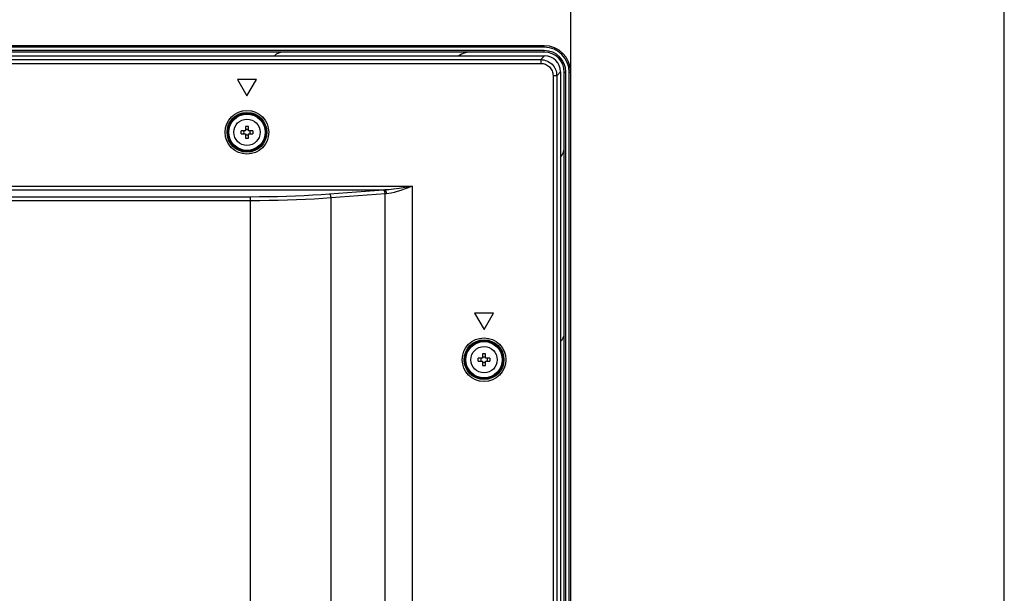
# Model space of a CAD drawing. Units: millimetres. Extents: x 0 to 1189, y 0 to 841.
# Drawn here: x 1137 to 1189, y 449 to 479 of the extents above; entities that cross this region are included whole.
import ezdxf

# ---------------------------------------------------------------- set-up
doc = ezdxf.new("R2010")
doc.units = ezdxf.units.MM
doc.header["$LTSCALE"] = 65.395
doc.layers.get('0').update_dxf_attribs({"linetype": 'CONTINUOUS'})
for name, color, linetype in [('3_ALL_AXES', 7, 'CONTINUOUS'), ('7_ALL_FEATURES', 7, 'CONTINUOUS'), ('DEF_DRAFT_DIM', 7, 'CONTINUOUS')]:
    doc.layers.add(name, color=color, linetype=linetype)
doc.styles.get("Standard").update_dxf_attribs({"font": 'ar_wgl__.ttf'})
doc.dimstyles.new('DIMSTYLE_1', dxfattribs={"dimtxt": 8.5, "dimasz": 0.1875, "dimexe": 0.125, "dimexo": 0.0625, "dimgap": 2.125, "dimtad": 0, "dimtih": 1, "dimtoh": 1, "dimdec": 1, "dimlfac": 5, "dimdsep": 46, "dimtxsty": 'Standard', "dimblk": 'CLOSED', "dimblk1": 'CLOSED', "dimblk2": 'CLOSED', "dimcen": 0.09, "dimazin": 2, "dimtfac": 1, "dimtofl": 0, "dimtmove": 0, "dimatfit": 3, "dimldrblk": 'CLOSED', "dimfxl": 0, "dimtolj": 1, "dimarcsym": 0})

# ---------------------------------------------------------------- blocks, each defined once
blk = doc.blocks.new('*D4')
at = {"layer": 'DEF_DRAFT_DIM', "color": 2, "linetype": 'Continuous'}
for p, q in [((1026.808, 393.411), (1026.808, 508.154)), ((1026.808, 508.029), (1096.398, 508.029)), ((1165.988, 508.029), (1096.398, 508.029)), ((1165.988, 476.691), (1165.988, 508.154))]:
    blk.add_line(p, q, dxfattribs=at)
blk = doc.blocks.new('_CLOSED')
at = {"color": 0, "linetype": 'ByBlock'}
for p, q in [((0, 0), (-1, 0.17)), ((-1, 0.17), (-1, -0.17)), ((-1, -0.17), (0, 0)), ((-1, 0), (0, 0))]:
    blk.add_line(p, q, dxfattribs=at)
blk = doc.blocks.new('_NONE')

msp = doc.modelspace()

# ---------------------------------------------------------------- linework, layer by layer
at = {"color": 7, "linetype": 'Continuous'}
msp.add_line((1189, 0), (1189, 841), dxfattribs=at)
at = {"layer": '3_ALL_AXES', "color": 7, "linetype": 'Continuous'}
for centre in [(1148.8082, 473.4286), (1161.3882, 461.3486)]:
    msp.add_circle(centre, 0.7, dxfattribs=at)
at = {"layer": '7_ALL_FEATURES', "color": 7, "linetype": 'Continuous'}
for p, q in [((1164.5882, 478.0286), (729.0282, 478.0286)), ((1164.5882, 477.9486), (729.0282, 477.9486)), ((1164.5882, 477.7686), (729.0282, 477.7686)), ((1164.5882, 477.6886), (729.0282, 477.6886)), ((1164.5882, 477.9486), (1164.5882, 478.0286)), ((1164.5882, 477.6886), (1164.5882, 477.7686)), ((946.8582, 477.0899), (1164.3959, 477.0899)), ((946.9325, 477.2879), (1164.3959, 477.2879)), ((1040.0813, 477.4886), (1164.5966, 477.4886)), ((1164.3959, 477.2879), (1164.5966, 477.4886)), ((1164.3959, 477.2879), (1164.3959, 477.0899)), ((1165.2475, 476.4363), (1165.4482, 476.637)), ((1165.4482, 476.637), (1165.4482, 230.0602)), ((1165.6482, 230.0686), (1165.6482, 476.6286)), ((1165.6482, 476.6286), (1165.7282, 476.6286)), ((1165.7282, 230.0686), (1165.7282, 476.6286)), ((1165.9082, 230.0686), (1165.9082, 476.6286)), ((1165.9082, 476.6286), (1165.9882, 476.6286)), ((1165.9882, 230.0686), (1165.9882, 476.6286)), ((1148.3082, 476.2286), (1148.8082, 475.3626)), ((1149.3082, 476.2286), (1148.3082, 476.2286)), ((1148.8082, 475.3626), (1149.3082, 476.2286)), ((1165.0495, 476.4363), (1165.0495, 230.2609)), ((1165.2475, 476.4363), (1165.0495, 476.4363)), ((1165.2475, 476.4363), (1165.2475, 230.2609)), ((1148.7282, 473.5086), (1148.5005, 473.5086)), ((1148.7282, 473.7362), (1148.7282, 473.5086)), ((1148.8882, 473.5086), (1148.8882, 473.7362)), ((1149.1158, 473.5086), (1148.8882, 473.5086)), ((1148.5005, 473.3486), (1148.7282, 473.3486)), ((1148.7282, 473.3486), (1148.7282, 473.1209)), ((1148.8882, 473.1209), (1148.8882, 473.3486)), ((1148.8882, 473.3486), (1149.1158, 473.3486)), ((1135.3382, 470.5624), (1157.5683, 470.5624)), ((1135.3382, 470.3644), (1156.1243, 470.3644)), ((1156.0445, 470.3585), (1153.1782, 470.1404)), ((1156.1243, 470.3644), (1156.0445, 470.3585)), ((1157.5683, 470.5624), (1157.5683, 236.1347)), ((1148.9878, 469.9912), (1135.3382, 469.9912)), ((1148.9878, 469.7931), (1135.3382, 469.7931)), ((1148.9878, 236.706), (1148.9878, 469.9912)), ((1156.1398, 470.1605), (1153.2734, 469.9423)), ((1153.2734, 236.7548), (1153.2734, 469.9423)), ((1156.2146, 470.1663), (1156.1398, 470.1605)), ((1156.1398, 236.5367), (1156.1398, 470.1605)), ((1161.8882, 463.8146), (1160.8882, 463.8146)), ((1160.8882, 463.8146), (1161.3882, 462.9486)), ((1161.3882, 462.9486), (1161.8882, 463.8146)), ((1161.3082, 461.4286), (1161.0805, 461.4286)), ((1161.3082, 461.6562), (1161.3082, 461.4286)), ((1161.4682, 461.4286), (1161.4682, 461.6562)), ((1161.6958, 461.4286), (1161.4682, 461.4286)), ((1161.0805, 461.2686), (1161.3082, 461.2686)), ((1161.3082, 461.2686), (1161.3082, 461.0409)), ((1161.4682, 461.0409), (1161.4682, 461.2686)), ((1161.4682, 461.2686), (1161.6958, 461.2686))]:
    msp.add_line(p, q, dxfattribs=at)
for points in [[(1164.3959, 477.2879), (1164.4801, 477.2834), (1164.5625, 477.2709), (1164.6433, 477.2505), (1164.7216, 477.2224), (1164.7967, 477.1868), (1164.8678, 477.1442), (1164.9345, 477.0949), (1164.996, 477.0394), (1165.0519, 476.9781), (1165.1016, 476.9116), (1165.1446, 476.8405), (1165.1805, 476.7655), (1165.209, 476.6872), (1165.2299, 476.6058), (1165.2429, 476.5218), (1165.2475, 476.4363)], [(1164.3959, 477.0899), (1164.4608, 477.0867), (1164.5243, 477.0773), (1164.5865, 477.0618), (1164.6467, 477.0404), (1164.7045, 477.0133), (1164.7592, 476.9807), (1164.8104, 476.9429), (1164.8577, 476.9003), (1164.9005, 476.8533), (1164.9386, 476.8022), (1164.9715, 476.7476), (1164.9989, 476.6898), (1165.0206, 476.6296), (1165.0365, 476.5669), (1165.0462, 476.5022), (1165.0495, 476.4363)], [(1148.5005, 473.3486), (1148.4997, 473.4018), (1148.4997, 473.4553), (1148.5005, 473.5086)], [(1148.6504, 473.4286), (1148.6486, 473.4701), (1148.6435, 473.5086)], [(1148.8882, 473.7362), (1148.8349, 473.7371), (1148.7815, 473.7371), (1148.7282, 473.7362)], [(1148.7282, 473.5933), (1148.7688, 473.588), (1148.8082, 473.5864), (1148.8476, 473.588), (1148.8882, 473.5933)], [(1148.9729, 473.5086), (1148.9678, 473.4701), (1148.966, 473.4286)], [(1149.1158, 473.5086), (1149.1167, 473.4553), (1149.1167, 473.4018), (1149.1158, 473.3486)], [(1148.6435, 473.3486), (1148.6486, 473.3871), (1148.6504, 473.4286)], [(1148.8882, 473.2639), (1148.8476, 473.2692), (1148.8082, 473.2708), (1148.7688, 473.2692), (1148.7282, 473.2639)], [(1148.7282, 473.1209), (1148.7815, 473.1201), (1148.8349, 473.1201), (1148.8882, 473.1209)], [(1148.966, 473.4286), (1148.9678, 473.3871), (1148.9729, 473.3486)], [(1156.1398, 470.1605), (1156.1368, 470.1954), (1156.1323, 470.227), (1156.1263, 470.2545), (1156.1191, 470.278), (1156.1108, 470.2982), (1156.1011, 470.3156), (1156.0897, 470.3305), (1156.0765, 470.3429), (1156.0613, 470.3524), (1156.0445, 470.3585)], [(1157.5683, 470.5624), (1157.2024, 470.4983), (1156.8773, 470.4455), (1156.5924, 470.4053), (1156.3426, 470.3782), (1156.1243, 470.3644)], [(1156.2146, 470.1663), (1156.2117, 470.2012), (1156.2074, 470.2328), (1156.2017, 470.2602), (1156.1949, 470.2837), (1156.187, 470.3039), (1156.1778, 470.3213), (1156.1671, 470.3363), (1156.1546, 470.3487), (1156.1402, 470.3582), (1156.1243, 470.3644)], [(1157.5683, 470.5624), (1157.36, 470.4847), (1157.1575, 470.4104), (1156.9641, 470.343), (1156.7827, 470.2852), (1156.6162, 470.2385), (1156.4663, 470.2033), (1156.3333, 470.1796), (1156.2146, 470.1663)], [(1153.1782, 470.1404), (1152.7449, 470.1095), (1152.3, 470.0821), (1151.8453, 470.0582), (1151.3821, 470.0378), (1150.9117, 470.0211), (1150.4357, 470.008), (1149.9553, 469.9987), (1149.4721, 469.993), (1148.9878, 469.9912)], [(1153.2734, 469.9423), (1152.8301, 469.9115), (1152.3752, 469.884), (1151.9102, 469.8601), (1151.4365, 469.8398), (1150.9556, 469.823), (1150.4688, 469.81), (1149.9776, 469.8006), (1149.4834, 469.795), (1148.9878, 469.7931)], [(1153.2734, 469.9423), (1153.2705, 469.9772), (1153.2659, 470.0089), (1153.26, 470.0363), (1153.2528, 470.0599), (1153.2444, 470.0801), (1153.2347, 470.0975), (1153.2234, 470.1124), (1153.2102, 470.1248), (1153.195, 470.1342), (1153.1782, 470.1404)], [(1161.0805, 461.2686), (1161.0797, 461.3218), (1161.0797, 461.3753), (1161.0805, 461.4286)], [(1161.2304, 461.3486), (1161.2286, 461.3901), (1161.2235, 461.4286)], [(1161.4682, 461.6562), (1161.4149, 461.6571), (1161.3615, 461.6571), (1161.3082, 461.6562)], [(1161.3082, 461.5133), (1161.3488, 461.508), (1161.3882, 461.5064), (1161.4276, 461.508), (1161.4682, 461.5133)], [(1161.5529, 461.4286), (1161.5478, 461.3901), (1161.546, 461.3486)], [(1161.6958, 461.4286), (1161.6967, 461.3753), (1161.6967, 461.3218), (1161.6958, 461.2686)], [(1161.2235, 461.2686), (1161.2286, 461.3071), (1161.2304, 461.3486)], [(1161.4682, 461.1839), (1161.4276, 461.1892), (1161.3882, 461.1908), (1161.3488, 461.1892), (1161.3082, 461.1839)], [(1161.3082, 461.0409), (1161.3615, 461.0401), (1161.4149, 461.0401), (1161.4682, 461.0409)], [(1161.546, 461.3486), (1161.5478, 461.3071), (1161.5529, 461.2686)]]:
    msp.add_lwpolyline(points, dxfattribs=at)
for centre, radius in [((1148.8082, 473.4286), 1.1557), ((1148.8082, 473.4286), 1.0558), ((1148.8082, 473.4286), 1.002), ((1148.8082, 473.4286), 0.962), ((1161.3882, 461.3486), 1.1557), ((1161.3882, 461.3486), 1.0558), ((1161.3882, 461.3486), 1.002), ((1161.3882, 461.3486), 0.962)]:
    msp.add_circle(centre, radius, dxfattribs=at)
for centre, radius, start, end in [((1150.7168, 477.0886), 0.6, 90, 138.10897), ((1160.6482, 476.6886), 1, 90, 126.22492), ((1164.5882, 476.6286), 1.4, 0, 90), ((1164.5882, 476.6286), 1.32, 0, 90), ((1164.5882, 476.6286), 1.14, 0, 90), ((1164.5882, 476.6286), 1.06, 0, 90), ((1164.6482, 472.6886), 1, 323.77508, 360), ((1165.0482, 462.7572), 0.6, 311.89103, 360)]:
    msp.add_arc(centre, radius, start, end, dxfattribs=at)
msp.add_ellipse((1164.5797, 476.6201), major_axis=(0.62, 0.62), ratio=0.9808148, start_param=-0.775713, end_param=0.775713, dxfattribs=at)

# ---------------------------------------------------------------- dimensions: what is measured, and where the dimension line sits
at = {"layer": 'DEF_DRAFT_DIM', "color": 2, "linetype": 'Continuous'}
dim = msp.add_linear_dim(base=(1026.8082, 508.0286), p1=(1165.9882, 476.6286), p2=(1026.8082, 393.3486), angle=180, dimstyle='DIMSTYLE_1', override={"dimtad": 1, "dimtih": 0, "dimtoh": 0, "dimblk1": 'NONE', "dimblk2": 'NONE', "dimsah": 1}, dxfattribs=at)
dim.commit()
dim.dimension.update_dxf_attribs({"geometry": '*D4', "text_midpoint": (1081.5469, 508.0286), "dimtype": 160})

doc.saveas('drawing.dxf')
